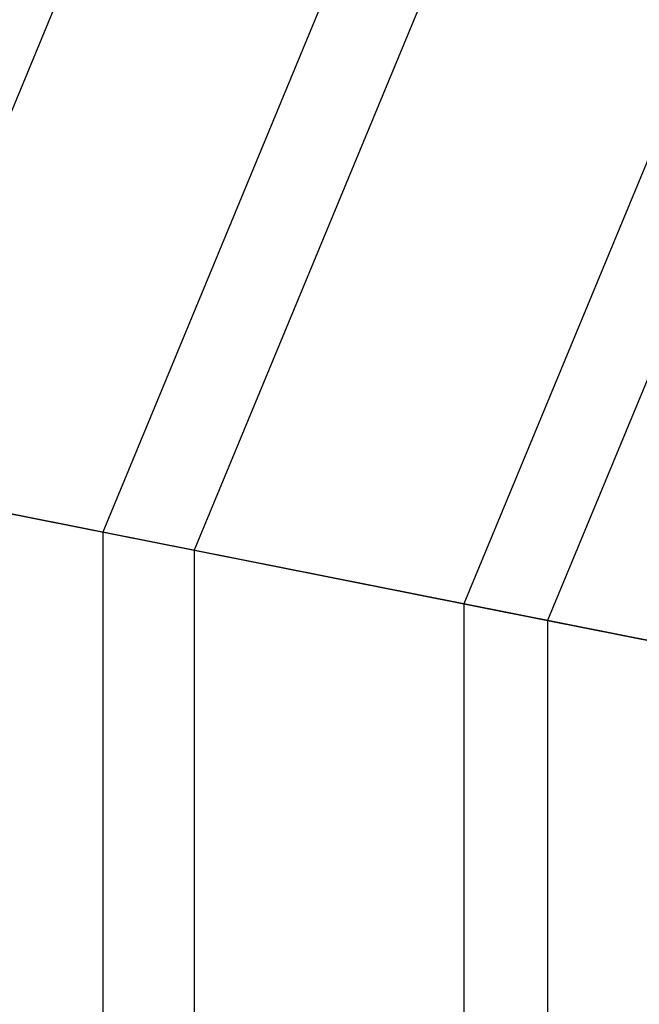
# Model space of a CAD drawing. Extents: x -1500 to 1500, y -3150 to 3150.
# Drawn here: x -324 to -255, y 10 to 120 of the extents above; entities that cross this region are included whole.
import ezdxf

# ---------------------------------------------------------------- set-up
doc = ezdxf.new("R2010")
doc.units = 0

msp = doc.modelspace()

# ---------------------------------------------------------------- linework, layer by layer
at = {"color": 0}
for p, q in [((-289.914645, 193.714772, 555.621605), (-341.97764, 68.023582, 555.621605)), ((-266.721191, 178.217402, 509.841969), (-314.619096, 62.581629, 509.841969)), ((-258.078128, 172.442292, 524.550564), (-304.423909, 60.55368, 524.550564)), ((-232.605361, 155.421933, 480.624881), (-274.376731, 54.576925, 480.624881)), ((-224.698125, 150.138487, 495.918284), (-265.049511, 52.721626, 495.918284)), ((-314.619096, 62.581629, 509.841969), (-353.005736, 70.217207, 541.548835)), ((-341.97764, 68.023582, 555.621605), (-304.423909, 60.55368, 524.550564)), ((-274.376731, 54.576925, 480.624881), (-314.619096, 62.581629, 509.841969)), ((-314.619096, 62.581629, 509.841969), (-314.619096, -62.581629, 509.841969)), ((-304.423909, 60.55368, 524.550564), (-265.049511, 52.721626, 495.918284)), ((-304.423909, 60.55368, 524.550564), (-304.423909, -60.55368, 524.550564)), ((-232.433746, 46.233947, 454.010181), (-274.376731, 54.576925, 480.624881)), ((-274.376731, 54.576925, 480.624881), (-274.376731, -54.576925, 480.624881)), ((-265.049511, 52.721626, 495.918284), (-224.00656, 44.557675, 469.835379)), ((-265.049511, 52.721626, 495.918284), (-265.049511, -52.721626, 495.918284))]:
    msp.add_line(p, q, dxfattribs=at)

doc.saveas('drawing.dxf')
